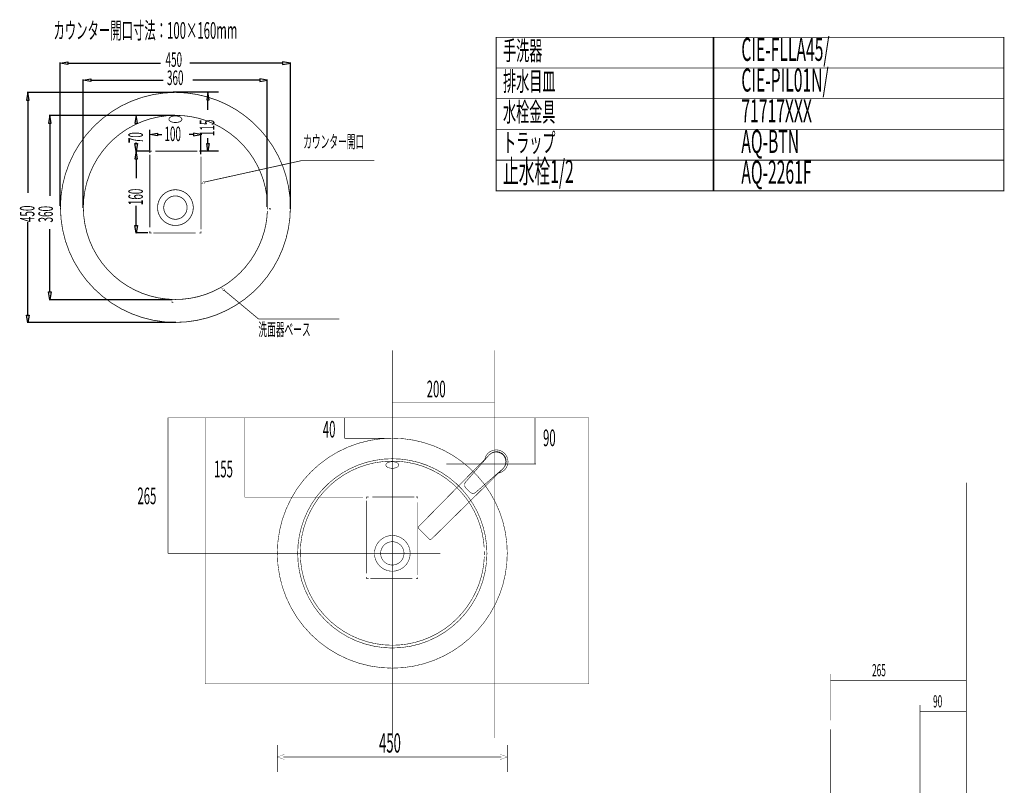
# Model space of a CAD drawing. Extents: x 65 to 485, y -271 to -5.
# Drawn here: x 286 to 479, y -154 to -5 of the extents above; entities that cross this region are included whole.
import ezdxf

# ---------------------------------------------------------------- set-up
doc = ezdxf.new("R2010")
doc.units = 0
for name, pattern in [('AIGENLINE001', [1.4134, 0.7067, -0.7067]), ('AIGENLINE002', [1.43, 0.715, -0.715]), ('AIGENLINE003', [1.4566, 0.7283, -0.7283]), ('AIGENLINE004', [1.4112, 0.7056, -0.7056]), ('AIGENLINE009', [0.7056, 0.3528, -0.3528, 0, 0]), ('AIGENLINE010', [0.4939, 0.1411, -0.3528, 0, 0, 0, 0])]:
    doc.linetypes.add(name, pattern=pattern)
for name, color, linetype in [('LAYER_14', 7, 'CONTINUOUS'), ('LAYER_19', 7, 'CONTINUOUS'), ('LAYER_28', 7, 'CONTINUOUS'), ('LAYER_4', 7, 'CONTINUOUS')]:
    doc.layers.add(name, color=color, linetype=linetype)
doc.styles.get("Standard").update_dxf_attribs({"font": 'TXT', "bigfont": 'BIGFONT'})

# ---------------------------------------------------------------- blocks, each defined once
blk = doc.blocks.new('AIGNBL04040022')
at = {"layer": 'LAYER_4', "linetype": 'AIGENLINE001', "const_width": 0.1058, "flags": 128}
blk.add_lwpolyline([(377.1689, -107.8708, 0.06042379), (376.3993, -103.6063, 0.0880797), (373.5206, -98.0238, 0.1447865), (365.1808, -91.9474, 0.08499634), (359.1994, -90.9297, 0.41421435), (341.1995, -108.9299, 0.41421411), (359.1994, -126.93, 0.06137604), (363.595, -126.3894, 0.0896364), (369.4082, -123.757, 0.17635422), (376.5979, -113.5619, 0.05535452), (377.1859, -109.6369)], format="xyb", dxfattribs=at)
at = {"layer": 'LAYER_4', "const_width": 0.1058}
for points in [[(377.1995, -108.9299), (377.1961, -108.5771)], [(377.1961, -109.2827), (377.1995, -108.9299)]]:
    blk.add_lwpolyline(points, dxfattribs=at)
blk = doc.blocks.new('AIGNBL04030021')
at = {"layer": 'LAYER_4'}
blk.add_blockref('AIGNBL04040022', (0, 0), dxfattribs=at)
blk = doc.blocks.new('AIGNBL04020020')
at = {"layer": 'LAYER_4', "const_width": 0.1058}
for points in [[(381.6801, -108.9299, 0.41421394), (359.1993, -86.4491, 0.41421343), (336.7189, -108.9299, 0.41421318), (359.1993, -131.4107, 0.41421369), (381.6801, -108.9299)], [(377.7026, -108.9689, 0.41421391), (359.1995, -90.4658, 0.41421375), (340.6964, -108.9689, 0.41421321), (359.1995, -127.472, 0.41421338), (377.7026, -108.9689)]]:
    blk.add_lwpolyline(points, format="xyb", dxfattribs=at)
at = {"layer": 'LAYER_4'}
blk.add_blockref('AIGNBL04030021', (0, 0), dxfattribs=at)
blk = doc.blocks.new('AIGNBL04020023')
at = {"layer": 'LAYER_4', "const_width": 0.1058}
for points in [[(362.6895, -108.9689, 0.41421747), (359.1994, -105.4789, 0.41421248), (355.7094, -108.9689, 0.41420965), (359.1994, -112.4589, 0.41421465), (362.6895, -108.9689)], [(361.4806, -108.9689, 0.41421118), (359.1995, -106.6877, 0.41422027), (356.9183, -108.9689, 0.41421594), (359.1995, -111.2501, 0.41420686), (361.4806, -108.9689)]]:
    blk.add_lwpolyline(points, format="xyb", dxfattribs=at)
blk = doc.blocks.new('AIGNBL04030025')
at = {"layer": 'LAYER_4', "const_width": 0.1058}
for points in [[(354.1994, -98.2825), (354.1994, -97.9297), (354.5522, -97.9297)], [(363.8466, -97.9297), (364.1994, -97.9297), (364.1994, -98.2825)], [(354.5522, -113.9297), (354.1994, -113.9297), (354.1994, -113.577)], [(364.1994, -113.577), (364.1994, -113.9297), (363.8466, -113.9297)]]:
    blk.add_lwpolyline(points, dxfattribs=at)
at = {"layer": 'LAYER_4', "linetype": 'AIGENLINE002', "const_width": 0.1058, "flags": 128}
for points in [[(355.2671, -97.9297), (363.4892, -97.9297)], [(363.1317, -113.9297), (354.9097, -113.9297)]]:
    blk.add_lwpolyline(points, dxfattribs=at)
at = {"layer": 'LAYER_4', "linetype": 'AIGENLINE003', "const_width": 0.1058, "flags": 128}
for points in [[(354.1994, -112.8487), (354.1994, -98.6467)], [(364.1994, -99.0108), (364.1994, -113.2128)]]:
    blk.add_lwpolyline(points, dxfattribs=at)
blk = doc.blocks.new('AIGNBL04020024')
at = {"layer": 'LAYER_4'}
blk.add_blockref('AIGNBL04030025', (0, 0), dxfattribs=at)
blk = doc.blocks.new('AIGNBL0401001F')
at = {"layer": 'LAYER_4', "const_width": 0.1058}
blk.add_lwpolyline([(357.9321, -91.6941, 0.21665683), (358.1, -92.0143, 0.12112764), (358.6779, -92.2805, 0.0547986), (359.1995, -92.3373, 0.09300838), (359.9819, -92.2001, 0.14761005), (360.4, -91.9004, 0.15337888), (360.4666, -91.6941, 0.21657235), (360.2988, -91.3739, 0.1211899), (359.721, -91.1076, 0.05481888), (359.1995, -91.0508, 0.09300102), (358.4171, -91.188, 0.14755172), (357.9987, -91.4878, 0.15345101), (357.9321, -91.6941)], format="xyb", dxfattribs=at)
for points in [[(357.4642, -107.3896)], [(377.6636, -109.1444), (377.6636, -109.0664)], [(377.6636, -109.1833), (377.7808, -109.1833)], [(381.6801, -109.1833), (381.5629, -109.1833)], [(381.6801, -109.1833), (381.6801, -109.0662)], [(358.556, -127.472), (358.5168, -127.472)], [(358.634, -127.472), (358.634, -127.55)], [(358.556, -131.4495), (358.5168, -131.4495)], [(358.634, -131.4495), (358.634, -131.3716)]]:
    blk.add_lwpolyline(points, dxfattribs=at)
at = {"layer": 'LAYER_4'}
for name in ['AIGNBL04020020', 'AIGNBL04020024', 'AIGNBL04020023']:
    blk.add_blockref(name, (0, 0), dxfattribs=at)
blk = doc.blocks.new('AIGNBL04010034')
at = {"layer": 'LAYER_4', "const_width": 0.1446}
for points in [[(320.2763, -41.373, 0.41421592), (316.7862, -37.883, 0.4142111), (313.2962, -41.373, 0.4142112), (316.7862, -44.863, 0.41421603), (320.2763, -41.373)], [(319.0674, -41.373, 0.4142088), (316.7863, -39.0918, 0.41421816), (314.5051, -41.373, 0.41421832), (316.7863, -43.6542, 0.41420896), (319.0674, -41.373)]]:
    blk.add_lwpolyline(points, format="xyb", dxfattribs=at)
blk = doc.blocks.new('AIGNBL04020036')
at = {"layer": 'LAYER_4', "const_width": 0.1446}
blk.add_lwpolyline([(339.2669, -41.334, 0.4142137), (316.7861, -18.8532, 0.41421322), (294.3057, -41.334, 0.41421343), (316.7861, -63.8148, 0.41421391), (339.2669, -41.334)], format="xyb", dxfattribs=at)
at = {"layer": 'LAYER_4', "linetype": 'AIGENLINE004', "const_width": 0.1446, "flags": 128}
blk.add_lwpolyline([(315.5189, -24.0982, 0.21665683), (315.6868, -24.4184, 0.12112764), (316.2647, -24.6846, 0.0547986), (316.7863, -24.7414, 0.09300838), (317.5687, -24.6042, 0.14761005), (317.9868, -24.3045, 0.15337888), (318.0534, -24.0982, 0.21659617), (317.8856, -23.778, 0.12118553), (317.3078, -23.5118, 0.05480269), (316.7863, -23.455, 0.09297999), (316.0039, -23.5922, 0.14756029), (315.5855, -23.8919, 0.15346162), (315.5189, -24.0982)], format="xyb", dxfattribs=at)
blk = doc.blocks.new('AIGNBL04010035')
at = {"layer": 'LAYER_4'}
blk.add_blockref('AIGNBL04020036', (0, 0), dxfattribs=at)
blk = doc.blocks.new('AIGNBL04030039')
at = {"layer": 'LAYER_4', "linetype": 'AIGENLINE001', "const_width": 0.1446, "flags": 128}
blk.add_lwpolyline([(334.7557, -40.2749, 0.06042397), (333.9861, -36.0104, 0.08808029), (331.1074, -30.428, 0.14478693), (322.7676, -24.3516, 0.08499551), (316.7862, -23.3339, 0.41421417), (298.7863, -41.334, 0.41421443), (316.7862, -59.3342, 0.06137663), (321.1819, -58.7936, 0.08963652), (326.995, -56.1612, 0.17635443), (334.1847, -45.966, 0.05535562), (334.7727, -42.041)], format="xyb", dxfattribs=at)
at = {"layer": 'LAYER_4', "const_width": 0.1446}
for points in [[(334.7863, -41.334), (334.7829, -40.9812)], [(334.7829, -41.6868), (334.7863, -41.334)]]:
    blk.add_lwpolyline(points, dxfattribs=at)
blk = doc.blocks.new('AIGNBL04020038')
at = {"layer": 'LAYER_4'}
blk.add_blockref('AIGNBL04030039', (0, 0), dxfattribs=at)
blk = doc.blocks.new('AIGNBL04010037')
at = {"layer": 'LAYER_4'}
blk.add_blockref('AIGNBL04020038', (0, 0), dxfattribs=at)
blk = doc.blocks.new('AIGNBL0402003B')
at = {"layer": 'LAYER_4', "color": 1, "const_width": 0.1446}
for points in [[(311.7863, -30.6866), (311.7863, -30.3339), (312.1391, -30.3339)], [(321.4336, -30.3339), (321.7863, -30.3339), (321.7863, -30.6866)], [(312.1391, -46.3339), (311.7863, -46.3339), (311.7863, -45.9811)], [(321.7863, -45.9811), (321.7863, -46.3339), (321.4336, -46.3339)]]:
    blk.add_lwpolyline(points, dxfattribs=at)
at = {"layer": 'LAYER_4', "color": 1, "linetype": 'AIGENLINE002', "const_width": 0.1446, "flags": 128}
for points in [[(312.8541, -30.3339), (321.0761, -30.3339)], [(320.7186, -46.3339), (312.4966, -46.3339)]]:
    blk.add_lwpolyline(points, dxfattribs=at)
at = {"layer": 'LAYER_4', "color": 1, "linetype": 'AIGENLINE003', "const_width": 0.1446, "flags": 128}
for points in [[(311.7863, -45.2528), (311.7863, -31.0508)], [(321.7863, -31.4149), (321.7863, -45.6169)]]:
    blk.add_lwpolyline(points, dxfattribs=at)
blk = doc.blocks.new('AIGNBL0401003A')
at = {"layer": 'LAYER_4'}
blk.add_blockref('AIGNBL0402003B', (0, 0), dxfattribs=at)
blk = doc.blocks.new('AIGNBL1C0101EF')
at = {"layer": 'LAYER_28', "linetype": 'AIGENLINE009', "const_width": 0.0882, "flags": 128}
blk.add_lwpolyline([(444.923, -143.3763), (444.923, -260.1457)], dxfattribs=at)
blk = doc.blocks.new('AIGNBL1C0101F1')
at = {"layer": 'LAYER_28', "const_width": 0.0882}
for points in [[(444.8969, -132.5833), (444.8969, -141.6124)], [(444.8969, -133.7849), (471.3969, -133.7849)]]:
    blk.add_lwpolyline(points, dxfattribs=at)
blk = doc.blocks.new('AIGNBL1C0101F2')
at = {"layer": 'LAYER_28', "const_width": 0.0882}
for points in [[(462.3973, -138.6393), (462.3973, -169.9677)], [(462.3973, -139.841), (471.3973, -139.841)]]:
    blk.add_lwpolyline(points, dxfattribs=at)
blk = doc.blocks.new('AIGNBL1C02037B')
at = {"layer": 'LAYER_28', "const_width": 0.1058}
blk.add_lwpolyline([(378.7883, -94.1911), (379.6264, -93.4617)], dxfattribs=at)
blk = doc.blocks.new('AIGNBL1C02037C')
at = {"layer": 'LAYER_28', "const_width": 0.1058}
blk.add_lwpolyline([(379.6264, -93.4617), (380.4645, -92.7324)], dxfattribs=at)
blk = doc.blocks.new('AIGNBL1C02037D')
at = {"layer": 'LAYER_28', "const_width": 0.1058}
blk.add_lwpolyline([(377.1301, -95.6341), (377.6829, -95.1531)], dxfattribs=at)
blk = doc.blocks.new('AIGNBL1C02037E')
at = {"layer": 'LAYER_28', "const_width": 0.1058}
blk.add_lwpolyline([(377.6829, -95.1531), (378.2356, -94.6721)], dxfattribs=at)
blk = doc.blocks.new('AIGNBL1C02037F')
at = {"layer": 'LAYER_28', "const_width": 0.1058}
blk.add_lwpolyline([(375.472, -97.0771), (376.3011, -96.3557)], dxfattribs=at)
blk = doc.blocks.new('AIGNBL1C020380')
at = {"layer": 'LAYER_28', "const_width": 0.1058}
blk.add_lwpolyline([(375.1331, -97.2434), (375.472, -97.0771)], dxfattribs=at)
blk = doc.blocks.new('AIGNBL1C020381')
at = {"layer": 'LAYER_28', "const_width": 0.1058}
blk.add_lwpolyline([(378.2356, -94.6721), (378.7883, -94.1911)], dxfattribs=at)
blk = doc.blocks.new('AIGNBL1C020382')
at = {"layer": 'LAYER_28', "const_width": 0.1058}
blk.add_lwpolyline([(373.9775, -96.5809), (374.2049, -96.8083)], dxfattribs=at)
blk = doc.blocks.new('AIGNBL1C020383')
at = {"layer": 'LAYER_28', "const_width": 0.1058}
blk.add_lwpolyline([(376.3011, -96.3557), (377.1301, -95.6341)], dxfattribs=at)
blk = doc.blocks.new('AIGNBL1C020384')
at = {"layer": 'LAYER_28', "const_width": 0.1058}
blk.add_lwpolyline([(374.2049, -96.8083), (374.4323, -97.0357)], dxfattribs=at)
blk = doc.blocks.new('AIGNBL1C020385')
at = {"layer": 'LAYER_28', "const_width": 0.1058}
blk.add_lwpolyline([(374.7562, -97.2284), (375.1331, -97.2434)], dxfattribs=at)
blk = doc.blocks.new('AIGNBL1C020386')
at = {"layer": 'LAYER_28', "const_width": 0.1058}
blk.add_lwpolyline([(374.4323, -97.0357), (374.7562, -97.2284)], dxfattribs=at)
blk = doc.blocks.new('AIGNBL1C020387')
at = {"layer": 'LAYER_28', "const_width": 0.1058}
blk.add_lwpolyline([(381.1411, -92.0127), (380.8384, -92.407)], dxfattribs=at)
blk = doc.blocks.new('AIGNBL1C020388')
at = {"layer": 'LAYER_28', "const_width": 0.1058}
blk.add_lwpolyline([(381.1411, -92.0127), (381.3316, -91.5538)], dxfattribs=at)
blk = doc.blocks.new('AIGNBL1C020389')
at = {"layer": 'LAYER_28', "const_width": 0.1058}
blk.add_lwpolyline([(381.3316, -91.5538), (381.397, -91.0614)], dxfattribs=at)
blk = doc.blocks.new('AIGNBL1C02038A')
at = {"layer": 'LAYER_28', "const_width": 0.1058}
blk.add_lwpolyline([(381.3327, -90.5692), (381.397, -91.0614)], dxfattribs=at)
blk = doc.blocks.new('AIGNBL1C02038B')
at = {"layer": 'LAYER_28', "const_width": 0.1058}
blk.add_lwpolyline([(381.1432, -90.1107), (381.3327, -90.5692)], dxfattribs=at)
blk = doc.blocks.new('AIGNBL1C02038C')
at = {"layer": 'LAYER_28', "const_width": 0.1058}
blk.add_lwpolyline([(380.8413, -89.7171), (381.1432, -90.1107)], dxfattribs=at)
blk = doc.blocks.new('AIGNBL1C02038D')
at = {"layer": 'LAYER_28', "const_width": 0.1058}
blk.add_lwpolyline([(380.4645, -92.7324), (380.8384, -92.407)], dxfattribs=at)
blk = doc.blocks.new('AIGNBL1C02038E')
at = {"layer": 'LAYER_28', "const_width": 0.1058}
blk.add_lwpolyline([(377.0966, -90.932), (376.3673, -91.7701)], dxfattribs=at)
blk = doc.blocks.new('AIGNBL1C02038F')
at = {"layer": 'LAYER_28', "const_width": 0.1058}
blk.add_lwpolyline([(377.826, -90.0939), (377.0966, -90.932)], dxfattribs=at)
blk = doc.blocks.new('AIGNBL1C020390')
at = {"layer": 'LAYER_28', "const_width": 0.1058}
blk.add_lwpolyline([(375.4053, -92.8755), (374.9243, -93.4282)], dxfattribs=at)
blk = doc.blocks.new('AIGNBL1C020391')
at = {"layer": 'LAYER_28', "const_width": 0.1058}
blk.add_lwpolyline([(375.8863, -92.3228), (375.4053, -92.8755)], dxfattribs=at)
blk = doc.blocks.new('AIGNBL1C020392')
at = {"layer": 'LAYER_28', "const_width": 0.1058}
blk.add_lwpolyline([(374.2027, -94.2572), (373.4813, -95.0863)], dxfattribs=at)
blk = doc.blocks.new('AIGNBL1C020393')
at = {"layer": 'LAYER_28', "const_width": 0.1058}
blk.add_lwpolyline([(373.4813, -95.0863), (373.3149, -95.4253)], dxfattribs=at)
blk = doc.blocks.new('AIGNBL1C020394')
at = {"layer": 'LAYER_28', "const_width": 0.1058}
blk.add_lwpolyline([(376.3673, -91.7701), (375.8863, -92.3228)], dxfattribs=at)
blk = doc.blocks.new('AIGNBL1C020395')
at = {"layer": 'LAYER_28', "const_width": 0.1058}
blk.add_lwpolyline([(373.7501, -96.3535), (373.9775, -96.5809)], dxfattribs=at)
blk = doc.blocks.new('AIGNBL1C020396')
at = {"layer": 'LAYER_28', "const_width": 0.1058}
blk.add_lwpolyline([(374.9243, -93.4282), (374.2027, -94.2572)], dxfattribs=at)
blk = doc.blocks.new('AIGNBL1C020397')
at = {"layer": 'LAYER_28', "const_width": 0.1058}
blk.add_lwpolyline([(373.5227, -96.1261), (373.7501, -96.3535)], dxfattribs=at)
blk = doc.blocks.new('AIGNBL1C020398')
at = {"layer": 'LAYER_28', "const_width": 0.1058}
blk.add_lwpolyline([(373.3149, -95.4253), (373.33, -95.8021)], dxfattribs=at)
blk = doc.blocks.new('AIGNBL1C020399')
at = {"layer": 'LAYER_28', "const_width": 0.1058}
blk.add_lwpolyline([(373.33, -95.8021), (373.5227, -96.1261)], dxfattribs=at)
blk = doc.blocks.new('AIGNBL1C02039A')
at = {"layer": 'LAYER_28', "const_width": 0.1058}
blk.add_lwpolyline([(378.1514, -89.72), (378.5456, -89.4172)], dxfattribs=at)
blk = doc.blocks.new('AIGNBL1C02039B')
at = {"layer": 'LAYER_28', "const_width": 0.1058}
blk.add_lwpolyline([(379.0045, -89.2267), (378.5456, -89.4172)], dxfattribs=at)
blk = doc.blocks.new('AIGNBL1C02039C')
at = {"layer": 'LAYER_28', "const_width": 0.1058}
blk.add_lwpolyline([(379.497, -89.1614), (379.0045, -89.2267)], dxfattribs=at)
blk = doc.blocks.new('AIGNBL1C02039D')
at = {"layer": 'LAYER_28', "const_width": 0.1058}
blk.add_lwpolyline([(379.497, -89.1614), (379.9892, -89.2257)], dxfattribs=at)
blk = doc.blocks.new('AIGNBL1C02039E')
at = {"layer": 'LAYER_28', "const_width": 0.1058}
blk.add_lwpolyline([(379.9892, -89.2257), (380.4477, -89.4152)], dxfattribs=at)
blk = doc.blocks.new('AIGNBL1C02039F')
at = {"layer": 'LAYER_28', "const_width": 0.1058}
blk.add_lwpolyline([(380.4477, -89.4152), (380.8413, -89.7171)], dxfattribs=at)
blk = doc.blocks.new('AIGNBL1C0203A0')
at = {"layer": 'LAYER_28', "const_width": 0.1058}
blk.add_lwpolyline([(378.1514, -89.72), (377.826, -90.0939)], dxfattribs=at)
blk = doc.blocks.new('AIGNBL1C0203A1')
at = {"layer": 'LAYER_28', "const_width": 0.1058}
blk.add_lwpolyline([(380.7825, -92.4779), (380.9497, -92.336)], dxfattribs=at)
blk = doc.blocks.new('AIGNBL1C0203A2')
at = {"layer": 'LAYER_28', "const_width": 0.1058}
blk.add_lwpolyline([(379.9816, -93.2655), (380.9355, -92.3147)], dxfattribs=at)
blk = doc.blocks.new('AIGNBL1C0203A3')
at = {"layer": 'LAYER_28', "const_width": 0.1058}
blk.add_lwpolyline([(381.4204, -90.4814), (381.2307, -90.0232)], dxfattribs=at)
blk = doc.blocks.new('AIGNBL1C0203A4')
at = {"layer": 'LAYER_28', "const_width": 0.1058}
blk.add_lwpolyline([(381.23, -91.9239), (381.4202, -91.4653)], dxfattribs=at)
blk = doc.blocks.new('AIGNBL1C0203A5')
at = {"layer": 'LAYER_28', "const_width": 0.1058}
blk.add_lwpolyline([(381.4202, -91.4653), (381.4851, -90.9733)], dxfattribs=at)
blk = doc.blocks.new('AIGNBL1C0203A6')
at = {"layer": 'LAYER_28', "const_width": 0.1058}
blk.add_lwpolyline([(381.4851, -90.9733), (381.4204, -90.4814)], dxfattribs=at)
blk = doc.blocks.new('AIGNBL1C0203A7')
at = {"layer": 'LAYER_28', "const_width": 0.1058}
blk.add_lwpolyline([(380.9327, -92.3116), (381.23, -91.9239)], dxfattribs=at)
blk = doc.blocks.new('AIGNBL1C0203A8')
at = {"layer": 'LAYER_28', "const_width": 0.1058}
blk.add_lwpolyline([(380.9247, -89.6337), (381.2307, -90.0232)], dxfattribs=at)
blk = doc.blocks.new('AIGNBL1C0203A9')
at = {"layer": 'LAYER_28', "const_width": 0.1058}
blk.add_lwpolyline([(366.4271, -106.1754), (366.6404, -106.3013)], dxfattribs=at)
blk = doc.blocks.new('AIGNBL1C0203AA')
at = {"layer": 'LAYER_28', "const_width": 0.1058}
blk.add_lwpolyline([(366.6404, -106.3013), (366.8553, -106.1799)], dxfattribs=at)
blk = doc.blocks.new('AIGNBL1C0203AB')
at = {"layer": 'LAYER_28', "const_width": 0.1058}
blk.add_lwpolyline([(365.405, -105.1533), (366.2897, -106.038)], dxfattribs=at)
blk = doc.blocks.new('AIGNBL1C0203AC')
at = {"layer": 'LAYER_28', "const_width": 0.1058}
blk.add_lwpolyline([(367.0122, -106.0281), (379.4794, -93.766)], dxfattribs=at)
blk = doc.blocks.new('AIGNBL1C0203AD')
at = {"layer": 'LAYER_28', "const_width": 0.1058}
blk.add_lwpolyline([(379.9798, -93.2657), (380.9407, -92.3226)], dxfattribs=at)
blk = doc.blocks.new('AIGNBL1C0203AE')
at = {"layer": 'LAYER_28', "const_width": 0.1058}
blk.add_lwpolyline([(366.8553, -106.1799), (367.0122, -106.0281)], dxfattribs=at)
blk = doc.blocks.new('AIGNBL1C0203AF')
at = {"layer": 'LAYER_28', "const_width": 0.1058}
blk.add_lwpolyline([(366.2897, -106.038), (366.4271, -106.1754)], dxfattribs=at)
blk = doc.blocks.new('AIGNBL1C0203B0')
at = {"layer": 'LAYER_28', "const_width": 0.1058}
blk.add_lwpolyline([(379.4794, -93.766), (380.9327, -92.3116)], dxfattribs=at)
blk = doc.blocks.new('AIGNBL1C0203B1')
at = {"layer": 'LAYER_28', "const_width": 0.1058}
blk.add_lwpolyline([(379.9798, -93.2657), (380.1298, -93.246)], dxfattribs=at)
blk = doc.blocks.new('AIGNBL1C0203B2')
at = {"layer": 'LAYER_28', "const_width": 0.1058}
blk.add_lwpolyline([(380.1298, -93.246), (380.6846, -93.0159)], dxfattribs=at)
blk = doc.blocks.new('AIGNBL1C0203B3')
at = {"layer": 'LAYER_28', "const_width": 0.1058}
blk.add_lwpolyline([(381.7517, -90.4338), (381.5217, -89.8788)], dxfattribs=at)
blk = doc.blocks.new('AIGNBL1C0203B4')
at = {"layer": 'LAYER_28', "const_width": 0.1058}
blk.add_lwpolyline([(381.5217, -89.8788), (381.1602, -89.3981)], dxfattribs=at)
blk = doc.blocks.new('AIGNBL1C0203B5')
at = {"layer": 'LAYER_28', "const_width": 0.1058}
blk.add_lwpolyline([(381.1609, -92.6501), (381.5209, -92.1805)], dxfattribs=at)
blk = doc.blocks.new('AIGNBL1C0203B6')
at = {"layer": 'LAYER_28', "const_width": 0.1058}
blk.add_lwpolyline([(381.8299, -91.0294), (381.7517, -90.4338)], dxfattribs=at)
blk = doc.blocks.new('AIGNBL1C0203B7')
at = {"layer": 'LAYER_28', "const_width": 0.1058}
blk.add_lwpolyline([(381.751, -91.6253), (381.8297, -91.0294)], dxfattribs=at)
blk = doc.blocks.new('AIGNBL1C0203B8')
at = {"layer": 'LAYER_28', "const_width": 0.1058}
blk.add_lwpolyline([(381.5209, -92.1805), (381.7512, -91.6253)], dxfattribs=at)
blk = doc.blocks.new('AIGNBL1C0203B9')
at = {"layer": 'LAYER_28', "const_width": 0.1058}
blk.add_lwpolyline([(380.6844, -93.0159), (381.1607, -92.6501)], dxfattribs=at)
blk = doc.blocks.new('AIGNBL1C0203BA')
at = {"layer": 'LAYER_28', "const_width": 0.1058}
blk.add_lwpolyline([(378.2224, -89.6087), (378.0805, -89.7759)], dxfattribs=at)
blk = doc.blocks.new('AIGNBL1C0203BB')
at = {"layer": 'LAYER_28', "const_width": 0.1058}
blk.add_lwpolyline([(378.2437, -89.6229), (377.2928, -90.5768)], dxfattribs=at)
blk = doc.blocks.new('AIGNBL1C0203BC')
at = {"layer": 'LAYER_28', "const_width": 0.1058}
blk.add_lwpolyline([(380.5351, -89.3277), (380.0769, -89.1379)], dxfattribs=at)
blk = doc.blocks.new('AIGNBL1C0203BD')
at = {"layer": 'LAYER_28', "const_width": 0.1058}
blk.add_lwpolyline([(379.0931, -89.1382), (378.6345, -89.3284)], dxfattribs=at)
blk = doc.blocks.new('AIGNBL1C0203BE')
at = {"layer": 'LAYER_28', "const_width": 0.1058}
blk.add_lwpolyline([(379.5851, -89.0733), (379.0931, -89.1382)], dxfattribs=at)
blk = doc.blocks.new('AIGNBL1C0203BF')
at = {"layer": 'LAYER_28', "const_width": 0.1058}
blk.add_lwpolyline([(380.0769, -89.1379), (379.5851, -89.0733)], dxfattribs=at)
blk = doc.blocks.new('AIGNBL1C0203C0')
at = {"layer": 'LAYER_28', "const_width": 0.1058}
blk.add_lwpolyline([(378.6345, -89.3284), (378.2468, -89.6257)], dxfattribs=at)
blk = doc.blocks.new('AIGNBL1C0203C1')
at = {"layer": 'LAYER_28', "const_width": 0.1058}
blk.add_lwpolyline([(380.5351, -89.3277), (380.9247, -89.6337)], dxfattribs=at)
blk = doc.blocks.new('AIGNBL1C0203C2')
at = {"layer": 'LAYER_28', "const_width": 0.1058}
blk.add_lwpolyline([(364.2571, -103.918), (364.383, -104.1313)], dxfattribs=at)
blk = doc.blocks.new('AIGNBL1C0203C3')
at = {"layer": 'LAYER_28', "const_width": 0.1058}
blk.add_lwpolyline([(364.3785, -103.7031), (364.2571, -103.918)], dxfattribs=at)
blk = doc.blocks.new('AIGNBL1C0203C4')
at = {"layer": 'LAYER_28', "const_width": 0.1058}
blk.add_lwpolyline([(364.5204, -104.2687), (365.405, -105.1533)], dxfattribs=at)
blk = doc.blocks.new('AIGNBL1C0203C5')
at = {"layer": 'LAYER_28', "const_width": 0.1058}
blk.add_lwpolyline([(376.7924, -91.079), (364.5303, -103.5462)], dxfattribs=at)
blk = doc.blocks.new('AIGNBL1C0203C6')
at = {"layer": 'LAYER_28', "const_width": 0.1058}
blk.add_lwpolyline([(378.2358, -89.6176), (377.2926, -90.5786)], dxfattribs=at)
blk = doc.blocks.new('AIGNBL1C0203C7')
at = {"layer": 'LAYER_28', "const_width": 0.1058}
blk.add_lwpolyline([(364.5303, -103.5462), (364.3785, -103.7031)], dxfattribs=at)
blk = doc.blocks.new('AIGNBL1C0203C8')
at = {"layer": 'LAYER_28', "const_width": 0.1058}
blk.add_lwpolyline([(364.383, -104.1313), (364.5204, -104.2687)], dxfattribs=at)
blk = doc.blocks.new('AIGNBL1C0203C9')
at = {"layer": 'LAYER_28', "const_width": 0.1058}
blk.add_lwpolyline([(378.2468, -89.6257), (376.7924, -91.079)], dxfattribs=at)
blk = doc.blocks.new('AIGNBL1C0203CA')
at = {"layer": 'LAYER_28', "const_width": 0.1058}
blk.add_lwpolyline([(377.3124, -90.4286), (377.2928, -90.5768)], dxfattribs=at)
blk = doc.blocks.new('AIGNBL1C0203CB')
at = {"layer": 'LAYER_28', "const_width": 0.1058}
blk.add_lwpolyline([(377.5425, -89.8738), (377.3124, -90.4286)], dxfattribs=at)
blk = doc.blocks.new('AIGNBL1C0203CC')
at = {"layer": 'LAYER_28', "const_width": 0.1058}
blk.add_lwpolyline([(380.6795, -89.0367), (380.1246, -88.8067)], dxfattribs=at)
blk = doc.blocks.new('AIGNBL1C0203CD')
at = {"layer": 'LAYER_28', "const_width": 0.1058}
blk.add_lwpolyline([(381.1602, -89.3981), (380.6795, -89.0367)], dxfattribs=at)
blk = doc.blocks.new('AIGNBL1C0203CE')
at = {"layer": 'LAYER_28', "const_width": 0.1058}
blk.add_lwpolyline([(378.3778, -89.0375), (377.9082, -89.3974)], dxfattribs=at)
blk = doc.blocks.new('AIGNBL1C0203CF')
at = {"layer": 'LAYER_28', "const_width": 0.1058}
blk.add_lwpolyline([(380.1246, -88.8067), (379.5289, -88.7285)], dxfattribs=at)
blk = doc.blocks.new('AIGNBL1C0203D0')
at = {"layer": 'LAYER_28', "const_width": 0.1058}
blk.add_lwpolyline([(379.5289, -88.7285), (378.9331, -88.8071)], dxfattribs=at)
blk = doc.blocks.new('AIGNBL1C0203D1')
at = {"layer": 'LAYER_28', "const_width": 0.1058}
blk.add_lwpolyline([(378.9331, -88.8071), (378.3778, -89.0375)], dxfattribs=at)
blk = doc.blocks.new('AIGNBL1C0203D2')
at = {"layer": 'LAYER_28', "const_width": 0.1058}
blk.add_lwpolyline([(377.9081, -89.3974), (377.5423, -89.8738)], dxfattribs=at)
blk = doc.blocks.new('AIGNBL1C01037A')
at = {"layer": 'LAYER_28'}
for name in ['AIGNBL1C0203C9', 'AIGNBL1C02038F', 'AIGNBL1C0203C6', 'AIGNBL1C0203BB', 'AIGNBL1C0203CA', 'AIGNBL1C0203CB', 'AIGNBL1C0203D2', 'AIGNBL1C0203A0', 'AIGNBL1C0203CE', 'AIGNBL1C0203BA', 'AIGNBL1C02039A', 'AIGNBL1C0203C0', 'AIGNBL1C0203D1', 'AIGNBL1C02039B', 'AIGNBL1C0203BD', 'AIGNBL1C0203D0', 'AIGNBL1C02039C', 'AIGNBL1C0203BE', 'AIGNBL1C02039D', 'AIGNBL1C0203CF', 'AIGNBL1C0203BF', 'AIGNBL1C02039E', 'AIGNBL1C0203BC', 'AIGNBL1C0203CC', 'AIGNBL1C02039F', 'AIGNBL1C0203C1', 'AIGNBL1C0203CD', 'AIGNBL1C02038C', 'AIGNBL1C0203A8', 'AIGNBL1C02038B', 'AIGNBL1C0203B4', 'AIGNBL1C0203A3', 'AIGNBL1C0203A6', 'AIGNBL1C0203B3', 'AIGNBL1C0203B6', 'AIGNBL1C0203C5', 'AIGNBL1C020391', 'AIGNBL1C020394', 'AIGNBL1C02038E', 'AIGNBL1C0203B0', 'AIGNBL1C0203A2', 'AIGNBL1C0203AD', 'AIGNBL1C02038D', 'AIGNBL1C0203A1', 'AIGNBL1C020387', 'AIGNBL1C0203A7', 'AIGNBL1C020388', 'AIGNBL1C0203B5', 'AIGNBL1C0203A4', 'AIGNBL1C02038A', 'AIGNBL1C020389', 'AIGNBL1C0203A5', 'AIGNBL1C0203B8', 'AIGNBL1C0203B7', 'AIGNBL1C0203AC', 'AIGNBL1C020392', 'AIGNBL1C020396', 'AIGNBL1C020390', 'AIGNBL1C020381', 'AIGNBL1C02037B', 'AIGNBL1C02037C', 'AIGNBL1C0203B1', 'AIGNBL1C0203B2', 'AIGNBL1C0203B9', 'AIGNBL1C020393', 'AIGNBL1C020398', 'AIGNBL1C020399', 'AIGNBL1C020397', 'AIGNBL1C020383', 'AIGNBL1C02037D', 'AIGNBL1C02037E', 'AIGNBL1C020395', 'AIGNBL1C020382', 'AIGNBL1C020384', 'AIGNBL1C020386', 'AIGNBL1C020385', 'AIGNBL1C020380', 'AIGNBL1C02037F', 'AIGNBL1C0203C3', 'AIGNBL1C0203C2', 'AIGNBL1C0203C7', 'AIGNBL1C0203C8', 'AIGNBL1C0203C4', 'AIGNBL1C0203AB', 'AIGNBL1C0203AF', 'AIGNBL1C0203A9', 'AIGNBL1C0203AA', 'AIGNBL1C0203AE']:
    blk.add_blockref(name, (0, 0), dxfattribs=at)

msp = doc.modelspace()

# ---------------------------------------------------------------- linework, layer by layer
at = {"layer": 'LAYER_14'}
for points, const_width in [([(338.153, -149.2765), (336.7191, -148.7639), (338.153, -148.2519)], 0.05), ([(336.7198, -151.7258), (336.7198, -146.4334)], 0.1305), ([(380.2851, -149.2765), (381.719, -148.7639), (380.2851, -148.2519)], 0.05), ([(381.7193, -146.4334), (381.7193, -151.7258)], 0.1305), ([(337.8912, -148.7852), (380.5459, -148.7852)], 0.1305)]:
    msp.add_lwpolyline(points, dxfattribs=dict(at, const_width=const_width))
at = {"layer": 'LAYER_19', "const_width": 0.1764}
for points in [[(422.1085, -14.077), (379.5292, -14.077), (379.5292, -8.077), (422.1085, -8.077)], [(478.7855, -14.077), (421.9222, -14.077), (421.9222, -8.077), (478.7855, -8.077)], [(422.1085, -20.0769), (379.5292, -20.0769), (379.5292, -14.077), (422.1085, -14.077)], [(478.7855, -20.0769), (421.9222, -20.0769), (421.9222, -14.077), (478.7855, -14.077)], [(422.1085, -26.0769), (379.5292, -26.0769), (379.5292, -20.0769), (422.1085, -20.0769)], [(478.7855, -26.0769), (421.9222, -26.0769), (421.9222, -20.0769), (478.7855, -20.0769)], [(422.1085, -32.0769), (379.5292, -32.0769), (379.5292, -26.0769), (422.1085, -26.0769)], [(478.7855, -32.0769), (421.9222, -32.0769), (421.9222, -26.0769), (478.7855, -26.0769)], [(422.1085, -38.0769), (379.5292, -38.0769), (379.5292, -32.0769), (422.1085, -32.0769)], [(478.7855, -38.0769), (421.9222, -38.0769), (421.9222, -32.0769), (478.7855, -32.0769)]]:
    msp.add_lwpolyline(points, close=True, dxfattribs=at)
at = {"layer": 'LAYER_28', "linetype": 'AIGENLINE009', "const_width": 0.0882, "flags": 128}
for points in [[(359.1993, -145.0338), (359.1993, -69.2592)], [(379.1993, -145.0338), (379.1993, -69.2592)], [(359.1993, -79.4023), (379.1993, -79.4023)], [(315.3342, -82.4705), (322.6194, -82.4705)], [(330.3044, -82.4705), (337.5896, -82.4705)], [(387.1052, -82.4705), (387.1053, -91.5012)], [(330.3044, -97.9705), (353.4649, -97.9705)], [(315.3342, -108.9704), (368.586, -108.9704)]]:
    msp.add_lwpolyline(points, dxfattribs=at)
at = {"layer": 'LAYER_28', "const_width": 0.0882}
for points in [[(315.3342, -82.4705), (315.3342, -108.9704)], [(330.3044, -82.4705), (330.3044, -97.9705)], [(349.8763, -82.4705), (349.8763, -86.4703)], [(349.8763, -86.4703), (358.8377, -86.4703)], [(471.4568, -95.1167), (471.4568, -254.3628)], [(471.4568, -95.1167), (471.4568, -254.3628)]]:
    msp.add_lwpolyline(points, dxfattribs=at)
msp.add_lwpolyline([(397.6195, -134.4705), (322.6194, -134.4705), (322.6194, -82.4705), (397.6195, -82.4705)], close=True, dxfattribs=at)
at = {"layer": 'LAYER_28', "linetype": 'AIGENLINE010', "const_width": 0.0882, "flags": 128}
msp.add_lwpolyline([(369.7787, -91.5012), (387.3162, -91.5012)], dxfattribs=at)
at = {"layer": 'LAYER_4', "const_width": 0.05}
for points in [[(295.7484, -12.8871), (295.7484, -13.3941), (294.2664, -13.121)], [(337.7461, -12.8871), (337.7461, -13.3941), (339.2668, -13.121)], [(300.2649, -16.2016), (300.2649, -16.7087), (298.7441, -16.4356)], [(333.2686, -16.2016), (333.2686, -16.7087), (334.7506, -16.4356)], [(287.6764, -20.3741), (288.1835, -20.3741), (287.9103, -18.8534)], [(322.9064, -20.3356), (323.4134, -20.3356), (323.1403, -18.8148)], [(291.9659, -24.8906), (292.4729, -24.8906), (292.1998, -23.3698)], [(308.879, -24.8356), (309.386, -24.8356), (309.1129, -23.3148)], [(313.2854, -26.8243), (313.2854, -27.3314), (311.8034, -27.0974)], [(320.3045, -26.8243), (320.3045, -27.3314), (321.7865, -27.0974)], [(308.879, -28.8521), (309.386, -28.8521), (309.1129, -30.3341)], [(322.9064, -28.8521), (323.4134, -28.8521), (323.1403, -30.3341)], [(308.879, -31.8547), (309.386, -31.8547), (309.1129, -30.3339)], [(308.879, -44.84), (309.386, -44.84), (309.1129, -46.322)], [(291.9659, -57.8553), (292.4729, -57.8553), (292.1998, -59.3761)], [(287.6764, -62.3718), (288.1835, -62.3718), (287.9103, -63.8538)]]:
    msp.add_lwpolyline(points, close=True, dxfattribs=at)
at = {"layer": 'LAYER_4'}
for points in [[(295.7484, -12.8871), (295.7484, -13.3941), (294.2664, -13.121)], [(337.7461, -12.8871), (337.7461, -13.3941), (339.2668, -13.121)], [(300.2649, -16.2016), (300.2649, -16.7087), (298.7441, -16.4356)], [(333.2686, -16.2016), (333.2686, -16.7087), (334.7506, -16.4356)], [(287.6764, -20.3741), (288.1835, -20.3741), (287.9103, -18.8534)], [(322.9064, -20.3356), (323.4134, -20.3356), (323.1403, -18.8148)], [(291.9659, -24.8906), (292.4729, -24.8906), (292.1998, -23.3698)], [(308.879, -24.8356), (309.386, -24.8356), (309.1129, -23.3148)], [(313.2854, -26.8243), (313.2854, -27.3314), (311.8034, -27.0974)], [(320.3045, -26.8243), (320.3045, -27.3314), (321.7865, -27.0974)], [(308.879, -28.8521), (309.386, -28.8521), (309.1129, -30.3341)], [(322.9064, -28.8521), (323.4134, -28.8521), (323.1403, -30.3341)], [(308.879, -31.8547), (309.386, -31.8547), (309.1129, -30.3339)], [(308.879, -44.84), (309.386, -44.84), (309.1129, -46.322)], [(291.9659, -57.8553), (292.4729, -57.8553), (292.1998, -59.3761)], [(287.6764, -62.3718), (288.1835, -62.3718), (287.9103, -63.8538)]]:
    msp.add_lwpolyline(points, close=True, dxfattribs=at)
for points in [[(294.2666, -41.0415), (294.2666, -13.0041)], [(295.7484, -13.1211), (313.881, -13.1211)], [(337.7461, -13.1211), (319.6135, -13.1211)], [(339.2669, -41.5485), (339.2669, -13.004)], [(298.7441, -41.3925), (298.7441, -16.3186)], [(300.2649, -16.4356), (314.4201, -16.4356)], [(333.2686, -16.4356), (320.1905, -16.4356)], [(334.7504, -41.2365), (334.7504, -16.3186)], [(316.4938, -18.8533), (287.7933, -18.8533)], [(325.2137, -18.8339), (316.3687, -18.8339)], [(287.9104, -20.3741), (287.9104, -38.5067)], [(323.1403, -22.288), (323.1403, -20.3202)], [(316.6887, -23.3698), (292.0828, -23.3698)], [(292.1998, -24.8906), (292.1998, -39.0459)], [(311.8036, -30.1663), (311.8036, -26.189)], [(309.1129, -28.8521), (309.1129, -28.6569)], [(313.2854, -27.0973), (314.1044, -27.0973)], [(320.3045, -27.0973), (319.4855, -27.0973)], [(321.7863, -30.9578), (321.7863, -26.9805)], [(323.1403, -28.8521), (323.1403, -27.7969)], [(311.711, -30.3339), (308.9961, -30.3339)], [(325.2137, -30.3339), (321.5874, -30.3339)], [(309.1129, -31.8547), (309.1129, -35.6372)], [(309.1129, -44.84), (309.1129, -41.0575)], [(335.2504, -41.5485), (335.2504, -41.4705)], [(335.2504, -41.5875), (335.3676, -41.5875)], [(339.2669, -41.5875), (339.2669, -41.4703)], [(287.9104, -62.3718), (287.9104, -44.2393)], [(292.1998, -57.8553), (292.1998, -45.5828)], [(311.3828, -46.3219), (308.9961, -46.3219)], [(316.1428, -59.3762), (292.0827, -59.3762)], [(316.1428, -59.8762), (316.1036, -59.8762)], [(316.2208, -59.8762), (316.2208, -59.9542)], [(316.8837, -63.8537), (287.7934, -63.8537)], [(316.1428, -63.8537), (316.1036, -63.8537)], [(316.2208, -63.8537), (316.2208, -63.7757)]]:
    msp.add_lwpolyline(points, dxfattribs=at)
for points, const_width in [([(322.4412, -36.3873), (341.5099, -32.1757), (355.704, -32.1757)], 0.1446), ([(322.5582, -36.5823), (321.9344, -36.6995), (322.3243, -36.1924), (322.5582, -36.5823)], 0.05), ([(326.4229, -57.3421), (325.8379, -57.1469), (326.1498, -57.654), (326.4229, -57.3421)], 0.05), ([(326.2669, -57.4981), (333.0522, -63.1525), (348.845, -63.1525)], 0.1446)]:
    msp.add_lwpolyline(points, dxfattribs=dict(at, const_width=const_width))

# ---------------------------------------------------------------- block references
at = {"layer": 'LAYER_28'}
for name in ['AIGNBL1C01037A', 'AIGNBL1C0101F1', 'AIGNBL1C0101F2', 'AIGNBL1C0101EF']:
    msp.add_blockref(name, (0, 0), dxfattribs=at)
at = {"layer": 'LAYER_4'}
for name in ['AIGNBL04010035', 'AIGNBL04010037', 'AIGNBL0401003A', 'AIGNBL04010034', 'AIGNBL0401001F']:
    msp.add_blockref(name, (0, 0), dxfattribs=at)

# ---------------------------------------------------------------- texts
at = {"layer": 'LAYER_14', "width": 0.5}
msp.add_text('450', height=3.7614, dxfattribs=at).set_placement((356.608, -147.9104))
at = {"layer": 'LAYER_19', "width": 0.5}
for s, height, p in [('手洗器', 3.7519, (380.8563, -12.5492)), ('CIE-FLLA45/', 4.5023, (427.4553, -12.6893)), ('排水目皿', 3.7519, (380.8563, -18.5492)), ('CIE-PIL01N/', 4.5023, (427.4553, -18.6893)), ('水栓金具', 3.7519, (380.8563, -24.5492)), ('71717XXX', 4.5023, (427.4553, -24.6892)), ('トラップ', 3.7519, (380.8563, -30.5492)), ('AQ-BTN', 4.5023, (427.4553, -30.6892)), ('止水栓1/2', 4.5023, (380.8563, -36.5491)), ('AQ-2261F', 4.5023, (427.4553, -36.6892))]:
    msp.add_text(s, height=height, dxfattribs=at).set_placement(p)
at = {"layer": 'LAYER_28', "width": 0.5}
for s, height, p in [('200', 3.258, (365.9314, -78.4665)), ('40', 3.258, (345.6178, -86.3252)), ('90', 3.258, (388.6712, -88.018)), ('155', 3.258, (324.3317, -94.1041)), ('265', 3.258, (309.3617, -99.3573)), ('265', 2.3694, (453.0156, -132.9958)), ('90', 2.3694, (464.947, -139.0774))]:
    msp.add_text(s, height=height, dxfattribs=at).set_placement(p)
at = {"layer": 'LAYER_4', "width": 0.5}
for s, height, p in [('カウンター開口寸法：100×160mm', 3.258, (292.937, -8.3699)), ('450', 2.8433, (314.861, -13.8528)), ('360', 2.8433, (315.1358, -17.4029)), ('カウンター開口', 2.4941, (341.7831, -29.7198)), ('洗面器ベース', 2.4941, (333.0131, -66.4282))]:
    msp.add_text(s, height=height, dxfattribs=at).set_placement(p)
for s, p in [('115', (324.4024, -27.3973)), ('70', (310.4333, -28.7747)), ('450', (289.2307, -44.2004)), ('360', (292.8318, -44.2776))]:
    msp.add_text(s, height=2.8433, rotation=90, dxfattribs=at).set_placement(p)
at = {"layer": 'LAYER_4', "color": 1, "width": 0.5}
msp.add_text('100', height=2.8433, dxfattribs=at).set_placement((314.6407, -28.3782))
msp.add_text('160', height=2.8433, rotation=90, dxfattribs=at).set_placement((310.4333, -40.8989))

doc.saveas('drawing.dxf')
